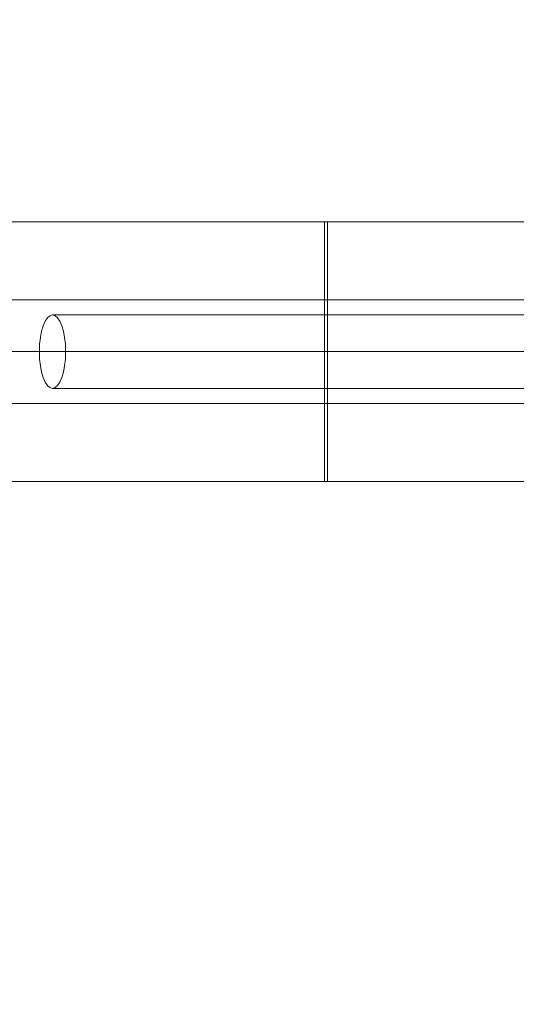
# Model space of a CAD drawing. Units: millimetres. Extents: x -1464 to 7246, y -4456 to 4254.
# Drawn here: x 1372 to 1659, y -478 to 90 of the extents above; entities that cross this region are included whole.
import ezdxf

# ---------------------------------------------------------------- set-up
doc = ezdxf.new("R2010")
doc.units = ezdxf.units.MM
doc.header["$MEASUREMENT"] = 0
doc.linetypes.add('DGN Style 2', pattern=[189.354111, 113.612467, -75.741645])
for name, color, linetype, lineweight in [('Level 15', 7, 'Continuous', 0), ('Level 26', 7, 'Continuous', 0), ('Level 27', 7, 'Continuous', 0)]:
    doc.layers.add(name, color=color, linetype=linetype, lineweight=lineweight)

# ---------------------------------------------------------------- blocks, each defined once
blk = doc.blocks.new('From Surface')
at = {"layer": 'Level 27', "color": 40, "lineweight": 13, "flags": 128}
for points in [[(1390.96, -79.97), (4390.96, -79.97)], [(1383.38, -101.17), (4398.54, -101.17)], [(1398.54, -101.17), (4383.38, -101.17)], [(1390.96, -122.37), (4390.96, -122.37)]]:
    blk.add_lwpolyline(points, dxfattribs=at)
at = {"layer": 'Level 27', "color": 40, "lineweight": 13, "extrusion": (0, 0, -1)}
blk.add_ellipse((1390.96, -101.17), major_axis=(0, 21.2), ratio=0.357398, dxfattribs=at)
blk = doc.blocks.new('From Surface_1')
at = {"layer": 'Level 27', "color": 40, "lineweight": 13, "flags": 128}
for points in [[(1186.37, -71.17), (4595.55, -71.17)], [(1175.01, -101.17), (4606.91, -101.17)], [(1197.73, -101.17), (4584.18, -101.17)], [(1186.37, -131.17), (4595.55, -131.17)]]:
    blk.add_lwpolyline(points, dxfattribs=at)
blk = doc.blocks.new('Smart Solid_40')
at = {"layer": 'Level 26', "color": 7, "linetype": 'Continuous', "lineweight": 0}
for p, q in [((205.4, -36.52, -75), (-230.81, 41.03, -75)), ((205.4, -36.52, 75), (-230.81, 41.03, 75)), ((-230.81, 41.03, -75), (-230.81, 41.03, 75)), ((-221.12, 39.31, -75), (-230.81, 41.03, -75)), ((-230.81, 41.03, 75), (-221.12, 39.31, 75)), ((195.71, -34.79, 75), (-221.12, 39.31, 75)), ((195.71, -34.79, -75), (-221.12, 39.31, -75)), ((-221.12, 39.31, 75), (-221.12, 39.31, -75)), ((24.35, -4.33, 75), (24.35, -4.33, -75)), ((26.07, -4.63, 75), (26.07, -4.63, -75)), ((195.71, -34.79, -75), (205.4, -36.52, -75)), ((195.71, -34.79, 75), (195.71, -34.79, -75)), ((205.4, -36.52, 75), (195.71, -34.79, 75)), ((205.4, -36.52, -75), (205.4, -36.52, 75))]:
    blk.add_line(p, q, dxfattribs=at)
blk = doc.blocks.new('FS68')
at = {"layer": 'Level 26', "color": 7, "linetype": 'Continuous', "lineweight": 0, "extrusion": (0, -1, 0), "rotation": 10.08060000000003}
blk.add_blockref('Smart Solid_40', (-1367.64, 0), dxfattribs=at)
at = {"layer": 'Level 27', "color": 40, "lineweight": 13}
for name in ['From Surface_1', 'From Surface']:
    blk.add_blockref(name, (-2890.96, 101.17), dxfattribs=at)

msp = doc.modelspace()

# ---------------------------------------------------------------- linework, layer by layer
at = {"layer": 'Level 15', "color": 7, "linetype": 'DGN Style 2', "lineweight": 13}
msp.add_circle((2890.96, -101.17), 4354.75, dxfattribs=at)

# ---------------------------------------------------------------- block references
at = {"layer": 'Level 27', "color": 40, "lineweight": 13}
msp.add_blockref('FS68', (2890.96, -101.17), dxfattribs=at)

doc.saveas('drawing.dxf')
